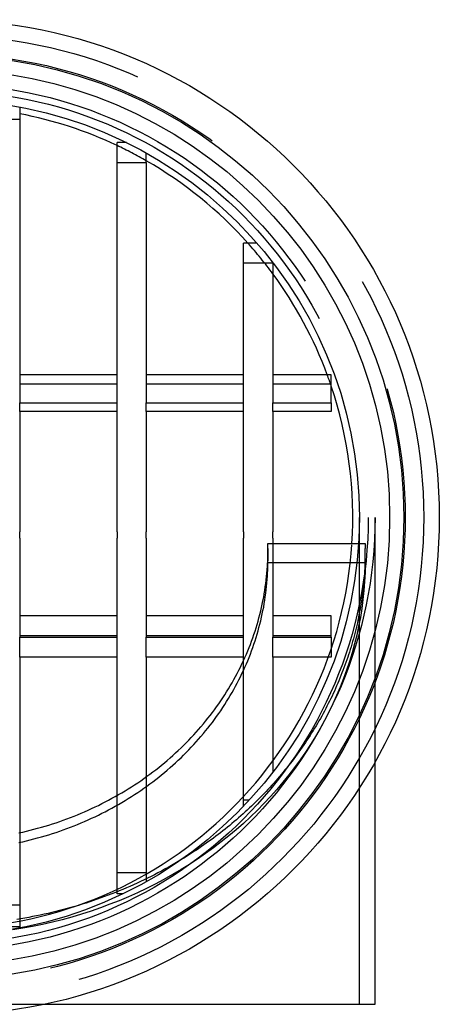
# Model space of a CAD drawing. Extents: x -51 to 326, y -275 to 500.
# Drawn here: x 8 to 51, y -201 to -100 of the extents above; entities that cross this region are included whole.
import ezdxf

# ---------------------------------------------------------------- set-up
doc = ezdxf.new("R2010")
doc.units = 0
doc.header["$LTSCALE"] = 10
doc.linetypes.add('VERDECKT', pattern=[9.525, 6.35, -3.175])
doc.layers.get('0').update_dxf_attribs({"linetype": 'CONTINUOUS'})
doc.layers.add('STEMPEL', color=3, linetype='CONTINUOUS')

# ---------------------------------------------------------------- blocks, each defined once
blk = doc.blocks.new('A$CC43D70C3')
at = {"color": 3, "linetype": 'CONTINUOUS'}
for p, q in [((8, 42.15), (8, 40.87)), ((5, 40.87), (8, 40.87)), ((8, 40.87), (8, 13.69)), ((18.97, 38.48), (18, 38.48)), ((18, 36.45), (18, 38.48)), ((21, 36.45), (21, 37.41)), ((18, 36.45), (21, 36.45)), ((18, 13.69), (18, 36.45)), ((21, 36.45), (21, 13.69)), ((32.37, 28.15), (31, 28.15)), ((31, 26.13), (31, 28.15)), ((31, 26.13), (34, 26.13)), ((31, 13.69), (31, 26.13)), ((34, 26.13), (34, 26.16)), ((34, 26.13), (34, 13.69)), ((18, 14.62), (8, 14.62)), ((31, 14.62), (21, 14.62)), ((40, 14.62), (34, 14.62)), ((40, 11.76), (40, 14.62)), ((8, 13.69), (8, 12.02)), ((18, 12.02), (18, 13.69)), ((21, 13.69), (21, 12.02)), ((31, 12.02), (31, 13.69)), ((34, 13.69), (34, 12.02)), ((8, 12.02), (8, 11.76)), ((8, 11.76), (18, 11.76)), ((18, 11.76), (18, 12.02)), ((21, 12.02), (21, 11.76)), ((21, 11.76), (31, 11.76)), ((31, 11.76), (31, 12.02)), ((34, 12.02), (34, 11.76)), ((34, 11.76), (40, 11.76)), ((40, 11.76), (40, 10.86)), ((8, 10.86), (8, -1.49)), ((18, 10.86), (8, 10.86)), ((18, -1.49), (18, 10.86)), ((21, 10.86), (21, -1.49)), ((31, 10.86), (21, 10.86)), ((31, -1.49), (31, 10.86)), ((34, 10.86), (34, -1.49)), ((40, 10.86), (34, 10.86)), ((8, -2.14), (8, -1.49)), ((18, -1.49), (18, -2.14)), ((21, -2.14), (21, -1.49)), ((31, -1.49), (31, -2.14)), ((34, -2.14), (34, -1.49)), ((8, -2.14), (8, -12.31)), ((18, -12.31), (18, -2.14)), ((21, -2.14), (21, -12.31)), ((31, -12.31), (31, -2.14)), ((33.5, -3.2), (33.5, -2.67)), ((33.5, -2.67), (42.82, -2.67)), ((34, -2.14), (34, -2.67)), ((18, -10.1), (8, -10.1)), ((31, -10.1), (21, -10.1)), ((8, -12.31), (18, -12.31)), ((21, -12.31), (31, -12.31)), ((8, -14.34), (8, -32.38)), ((18, -14.34), (8, -14.34)), ((18, -28.56), (18, -14.34)), ((21, -14.34), (21, -26.64)), ((31, -14.34), (21, -14.34)), ((31, -14.69), (31, -14.34)), ((44.5, -50), (44.5, -25.12)), ((10.55, -50), (44.5, -50))]:
    blk.add_line(p, q, dxfattribs=at)
at = {"color": 1, "linetype": 'VERDECKT'}
for p, q in [((8, 13.72), (18, 13.72)), ((21, 13.72), (31, 13.72)), ((34, 13.72), (40, 13.72)), ((8, 10.86), (8, 11.76)), ((18, 10.86), (18, 11.76)), ((21, 10.86), (21, 11.76)), ((31, 10.86), (31, 11.76)), ((34, 10.86), (34, 11.76)), ((42.9, -50), (42.9, 0)), ((44.5, -25.12), (44.5, 0)), ((34, -2.67), (34, -12.31)), ((42.82, -2.67), (43.5, -2.67)), ((43.5, -2.67), (43.5, -3.2)), ((33.5, -4.94), (33.5, -3.2)), ((43.5, -4.94), (43.5, -3.2)), ((43.5, -4.67), (33.5, -4.67)), ((40, -10.1), (34, -10.1)), ((40, -12.31), (40, -10.1)), ((8, -12.12), (18, -12.12)), ((21, -12.12), (31, -12.12)), ((34, -12.12), (40, -12.12)), ((8, -14.34), (8, -12.31)), ((18, -14.34), (18, -12.31)), ((21, -14.34), (21, -12.31)), ((31, -14.34), (31, -12.31)), ((34, -14.34), (34, -12.31)), ((34, -12.31), (40, -12.31)), ((40, -12.31), (40, -14.34)), ((31, -29.65), (31, -14.69)), ((34, -14.34), (34, -26.16)), ((40, -14.34), (34, -14.34)), ((21, -26.64), (21, -37.41)), ((18, -38.66), (18, -28.56)), ((31, -29.01), (31.6, -29.01)), ((8, -32.38), (8, -42.04)), ((18, -36.45), (21, -36.45)), ((18.6, -38.66), (18, -38.66)), ((8, -39.82), (5, -39.82)), ((8, -42.04), (5, -42.04)), ((-10.55, -50), (10.55, -50))]:
    blk.add_line(p, q, dxfattribs=at)
at = {"color": 3}
blk.add_polyline3d([(33.5, -3.2, 0), (33.5, -3.21, 0), (33.5, -3.21, 0), (33.5, -3.22, 0), (33.5, -3.23, 0), (33.5, -3.23, 0), (33.5, -3.24, 0), (33.5, -3.24, 0), (33.5, -3.25, 0), (33.5, -3.25, 0), (33.5, -3.26, 0), (33.5, -3.27, 0), (33.5, -3.27, 0), (33.5, -3.28, 0), (33.5, -3.28, 0), (33.5, -3.29, 0), (33.5, -3.29, 0), (33.5, -3.3, 0), (33.5, -3.31, 0), (33.5, -3.31, 0), (33.5, -3.32, 0), (33.5, -3.32, 0), (33.5, -3.33, 0), (33.5, -3.34, 0), (33.5, -3.34, 0), (33.5, -3.35, 0), (33.5, -3.36, 0), (33.5, -3.36, 0), (33.5, -3.37, 0), (33.5, -3.37, 0), (33.5, -3.38, 0), (33.5, -3.39, 0), (33.5, -3.39, 0), (33.5, -3.4, 0), (33.5, -3.4, 0), (33.5, -3.41, 0), (33.5, -3.42, 0), (33.5, -3.42, 0), (33.5, -3.43, 0), (33.5, -3.44, 0), (33.5, -3.44, 0), (33.5, -3.45, 0), (33.5, -3.46, 0), (33.5, -3.46, 0), (33.5, -3.47, 0), (33.5, -3.48, 0), (33.5, -3.48, 0), (33.5, -3.49, 0), (33.5, -3.5, 0), (33.5, -3.5, 0), (33.5, -3.51, 0), (33.5, -3.52, 0), (33.5, -3.52, 0), (33.5, -3.53, 0), (33.5, -3.54, 0), (33.5, -3.54, 0), (33.5, -3.55, 0), (33.5, -3.56, 0), (33.5, -3.56, 0), (33.5, -3.57, 0), (33.5, -3.58, 0), (33.5, -3.58, 0), (33.5, -3.59, 0), (33.5, -3.6, 0), (33.5, -3.61, 0), (33.5, -3.61, 0), (33.5, -3.62, 0), (33.5, -3.63, 0), (33.5, -3.63, 0), (33.5, -3.64, 0), (33.5, -3.65, 0), (33.5, -3.66, 0), (33.5, -3.66, 0), (33.5, -3.67, 0), (33.5, -3.68, 0), (33.5, -3.68, 0), (33.49, -3.69, 0), (33.49, -3.7, 0), (33.49, -3.71, 0), (33.49, -3.71, 0), (33.49, -3.72, 0), (33.49, -3.73, 0), (33.49, -3.74, 0), (33.49, -3.74, 0), (33.49, -3.75, 0), (33.49, -3.76, 0), (33.49, -3.77, 0), (33.49, -3.77, 0), (33.49, -3.78, 0), (33.49, -3.79, 0), (33.49, -3.8, 0), (33.49, -3.8, 0), (33.49, -3.81, 0), (33.49, -3.82, 0), (33.49, -3.83, 0), (33.49, -3.84, 0), (33.49, -3.84, 0), (33.49, -3.85, 0), (33.49, -3.86, 0), (33.49, -3.87, 0), (33.49, -3.87, 0), (33.49, -3.88, 0), (33.49, -3.89, 0), (33.49, -3.9, 0), (33.49, -3.91, 0), (33.49, -3.91, 0), (33.49, -3.92, 0), (33.49, -3.93, 0), (33.49, -3.94, 0), (33.49, -3.95, 0), (33.49, -3.95, 0), (33.49, -3.96, 0), (33.49, -3.97, 0), (33.49, -3.98, 0), (33.49, -3.99, 0), (33.49, -3.99, 0), (33.49, -4, 0), (33.49, -4.01, 0), (33.49, -4.02, 0), (33.49, -4.03, 0), (33.49, -4.04, 0), (33.49, -4.04, 0), (33.49, -4.05, 0), (33.49, -4.06, 0), (33.49, -4.07, 0), (33.49, -4.08, 0), (33.49, -4.09, 0), (33.49, -4.09, 0), (33.49, -4.1, 0), (33.49, -4.11, 0), (33.49, -4.12, 0), (33.48, -4.13, 0), (33.48, -4.14, 0), (33.48, -4.14, 0), (33.48, -4.15, 0), (33.48, -4.16, 0), (33.48, -4.17, 0), (33.48, -4.18, 0), (33.48, -4.19, 0), (33.48, -4.2, 0), (33.48, -4.2, 0), (33.48, -4.21, 0), (33.48, -4.22, 0), (33.48, -4.23, 0), (33.48, -4.24, 0), (33.48, -4.25, 0), (33.48, -4.26, 0), (33.48, -4.27, 0), (33.48, -4.27, 0), (33.48, -4.28, 0), (33.48, -4.29, 0), (33.48, -4.3, 0), (33.48, -4.31, 0), (33.48, -4.32, 0), (33.48, -4.33, 0), (33.48, -4.34, 0), (33.48, -4.35, 0), (33.48, -4.35, 0), (33.48, -4.36, 0), (33.48, -4.37, 0), (33.48, -4.38, 0), (33.48, -4.39, 0), (33.48, -4.4, 0), (33.48, -4.41, 0), (33.48, -4.42, 0), (33.48, -4.43, 0), (33.48, -4.44, 0), (33.48, -4.44, 0), (33.48, -4.45, 0), (33.47, -4.46, 0), (33.47, -4.47, 0), (33.47, -4.48, 0), (33.47, -4.49, 0), (33.47, -4.5, 0), (33.47, -4.51, 0), (33.47, -4.52, 0), (33.47, -4.53, 0), (33.47, -4.54, 0), (33.47, -4.55, 0), (33.47, -4.55, 0), (33.47, -4.56, 0), (33.47, -4.57, 0), (33.47, -4.58, 0), (33.47, -4.59, 0), (33.47, -4.6, 0), (33.47, -4.61, 0), (33.47, -4.62, 0), (33.47, -4.63, 0), (33.47, -4.64, 0), (33.47, -4.65, 0), (33.47, -4.66, 0), (33.47, -4.67, 0)], dxfattribs=at)
at = {"color": 1}
for points in [[(43.48, -4.67, 0), (43.48, -4.66, 0), (43.48, -4.65, 0), (43.48, -4.64, 0), (43.48, -4.63, 0), (43.48, -4.62, 0), (43.48, -4.61, 0), (43.48, -4.6, 0), (43.48, -4.59, 0), (43.48, -4.58, 0), (43.48, -4.57, 0), (43.48, -4.56, 0), (43.48, -4.55, 0), (43.48, -4.55, 0), (43.48, -4.54, 0), (43.48, -4.53, 0), (43.48, -4.52, 0), (43.48, -4.51, 0), (43.48, -4.5, 0), (43.48, -4.49, 0), (43.48, -4.48, 0), (43.48, -4.47, 0), (43.48, -4.46, 0), (43.48, -4.45, 0), (43.48, -4.44, 0), (43.48, -4.44, 0), (43.48, -4.43, 0), (43.48, -4.42, 0), (43.48, -4.41, 0), (43.48, -4.4, 0), (43.48, -4.39, 0), (43.48, -4.38, 0), (43.48, -4.37, 0), (43.48, -4.36, 0), (43.48, -4.35, 0), (43.48, -4.35, 0), (43.48, -4.34, 0), (43.48, -4.33, 0), (43.48, -4.32, 0), (43.48, -4.31, 0), (43.48, -4.3, 0), (43.48, -4.29, 0), (43.48, -4.28, 0), (43.48, -4.27, 0), (43.49, -4.27, 0), (43.49, -4.26, 0), (43.49, -4.25, 0), (43.49, -4.24, 0), (43.49, -4.23, 0), (43.49, -4.22, 0), (43.49, -4.21, 0), (43.49, -4.2, 0), (43.49, -4.2, 0), (43.49, -4.19, 0), (43.49, -4.18, 0), (43.49, -4.17, 0), (43.49, -4.16, 0), (43.49, -4.15, 0), (43.49, -4.14, 0), (43.49, -4.14, 0), (43.49, -4.13, 0), (43.49, -4.12, 0), (43.49, -4.11, 0), (43.49, -4.1, 0), (43.49, -4.09, 0), (43.49, -4.09, 0), (43.49, -4.08, 0), (43.49, -4.07, 0), (43.49, -4.06, 0), (43.49, -4.05, 0), (43.49, -4.04, 0), (43.49, -4.04, 0), (43.49, -4.03, 0), (43.49, -4.02, 0), (43.49, -4.01, 0), (43.49, -4, 0), (43.49, -3.99, 0), (43.49, -3.99, 0), (43.49, -3.98, 0), (43.49, -3.97, 0), (43.49, -3.96, 0), (43.49, -3.95, 0), (43.49, -3.95, 0), (43.49, -3.94, 0), (43.49, -3.93, 0), (43.49, -3.92, 0), (43.49, -3.91, 0), (43.49, -3.91, 0), (43.49, -3.9, 0), (43.49, -3.89, 0), (43.49, -3.88, 0), (43.49, -3.87, 0), (43.49, -3.87, 0), (43.49, -3.86, 0), (43.49, -3.85, 0), (43.49, -3.84, 0), (43.49, -3.84, 0), (43.49, -3.83, 0), (43.49, -3.82, 0), (43.49, -3.81, 0), (43.49, -3.8, 0), (43.49, -3.8, 0), (43.49, -3.79, 0), (43.49, -3.78, 0), (43.49, -3.77, 0), (43.49, -3.77, 0), (43.5, -3.76, 0), (43.5, -3.75, 0), (43.5, -3.74, 0), (43.5, -3.74, 0), (43.5, -3.73, 0), (43.5, -3.72, 0), (43.5, -3.71, 0), (43.5, -3.71, 0), (43.5, -3.7, 0), (43.5, -3.69, 0), (43.5, -3.68, 0), (43.5, -3.68, 0), (43.5, -3.67, 0), (43.5, -3.66, 0), (43.5, -3.66, 0), (43.5, -3.65, 0), (43.5, -3.64, 0), (43.5, -3.63, 0), (43.5, -3.63, 0), (43.5, -3.62, 0), (43.5, -3.61, 0), (43.5, -3.61, 0), (43.5, -3.6, 0), (43.5, -3.59, 0), (43.5, -3.58, 0), (43.5, -3.58, 0), (43.5, -3.57, 0), (43.5, -3.56, 0), (43.5, -3.56, 0), (43.5, -3.55, 0), (43.5, -3.54, 0), (43.5, -3.54, 0), (43.5, -3.53, 0), (43.5, -3.52, 0), (43.5, -3.52, 0), (43.5, -3.51, 0), (43.5, -3.5, 0), (43.5, -3.5, 0), (43.5, -3.49, 0), (43.5, -3.48, 0), (43.5, -3.48, 0), (43.5, -3.47, 0), (43.5, -3.46, 0), (43.5, -3.46, 0), (43.5, -3.45, 0), (43.5, -3.44, 0), (43.5, -3.44, 0), (43.5, -3.43, 0), (43.5, -3.42, 0), (43.5, -3.42, 0), (43.5, -3.41, 0), (43.5, -3.4, 0), (43.5, -3.4, 0), (43.5, -3.39, 0), (43.5, -3.39, 0), (43.5, -3.38, 0), (43.5, -3.37, 0), (43.5, -3.37, 0), (43.5, -3.36, 0), (43.5, -3.36, 0), (43.5, -3.35, 0), (43.5, -3.34, 0), (43.5, -3.34, 0), (43.5, -3.33, 0), (43.5, -3.32, 0), (43.5, -3.32, 0), (43.5, -3.31, 0), (43.5, -3.31, 0), (43.5, -3.3, 0), (43.5, -3.29, 0), (43.5, -3.29, 0), (43.5, -3.28, 0), (43.5, -3.28, 0), (43.5, -3.27, 0), (43.5, -3.27, 0), (43.5, -3.26, 0), (43.5, -3.25, 0), (43.5, -3.25, 0), (43.5, -3.24, 0), (43.5, -3.24, 0), (43.5, -3.23, 0), (43.5, -3.23, 0), (43.5, -3.22, 0), (43.5, -3.21, 0), (43.5, -3.21, 0), (43.5, -3.2, 0)], [(33.47, -5.67, 0), (33.47, -5.66, 0), (33.47, -5.66, 0), (33.47, -5.65, 0), (33.47, -5.65, 0), (33.47, -5.64, 0), (33.47, -5.64, 0), (33.47, -5.63, 0), (33.47, -5.63, 0), (33.47, -5.63, 0), (33.47, -5.62, 0), (33.47, -5.62, 0), (33.47, -5.61, 0), (33.47, -5.61, 0), (33.47, -5.6, 0), (33.47, -5.6, 0), (33.47, -5.59, 0), (33.47, -5.59, 0), (33.47, -5.58, 0), (33.47, -5.58, 0), (33.47, -5.57, 0), (33.47, -5.57, 0), (33.47, -5.57, 0), (33.48, -5.56, 0), (33.48, -5.56, 0), (33.48, -5.55, 0), (33.48, -5.55, 0), (33.48, -5.54, 0), (33.48, -5.54, 0), (33.48, -5.53, 0), (33.48, -5.53, 0), (33.48, -5.52, 0), (33.48, -5.52, 0), (33.48, -5.52, 0), (33.48, -5.51, 0), (33.48, -5.51, 0), (33.48, -5.5, 0), (33.48, -5.5, 0), (33.48, -5.49, 0), (33.48, -5.49, 0), (33.48, -5.48, 0), (33.48, -5.48, 0), (33.48, -5.48, 0), (33.48, -5.47, 0), (33.48, -5.47, 0), (33.48, -5.46, 0), (33.48, -5.46, 0), (33.48, -5.45, 0), (33.48, -5.45, 0), (33.48, -5.45, 0), (33.48, -5.44, 0), (33.48, -5.44, 0), (33.48, -5.43, 0), (33.48, -5.43, 0), (33.48, -5.42, 0), (33.48, -5.42, 0), (33.48, -5.41, 0), (33.48, -5.41, 0), (33.48, -5.41, 0), (33.48, -5.4, 0), (33.48, -5.4, 0), (33.49, -5.39, 0), (33.49, -5.39, 0), (33.49, -5.39, 0), (33.49, -5.38, 0), (33.49, -5.38, 0), (33.49, -5.37, 0), (33.49, -5.37, 0), (33.49, -5.36, 0), (33.49, -5.36, 0), (33.49, -5.36, 0), (33.49, -5.35, 0), (33.49, -5.35, 0), (33.49, -5.34, 0), (33.49, -5.34, 0), (33.49, -5.34, 0), (33.49, -5.33, 0), (33.49, -5.33, 0), (33.49, -5.32, 0), (33.49, -5.32, 0), (33.49, -5.32, 0), (33.49, -5.31, 0), (33.49, -5.31, 0), (33.49, -5.3, 0), (33.49, -5.3, 0), (33.49, -5.3, 0), (33.49, -5.29, 0), (33.49, -5.29, 0), (33.49, -5.28, 0), (33.49, -5.28, 0), (33.49, -5.28, 0), (33.49, -5.27, 0), (33.49, -5.27, 0), (33.49, -5.26, 0), (33.49, -5.26, 0), (33.49, -5.26, 0), (33.49, -5.25, 0), (33.49, -5.25, 0), (33.49, -5.24, 0), (33.49, -5.24, 0), (33.49, -5.24, 0), (33.49, -5.23, 0), (33.49, -5.23, 0), (33.49, -5.22, 0), (33.49, -5.22, 0), (33.49, -5.22, 0), (33.49, -5.21, 0), (33.49, -5.21, 0), (33.49, -5.21, 0), (33.49, -5.2, 0), (33.49, -5.2, 0), (33.49, -5.19, 0), (33.49, -5.19, 0), (33.49, -5.19, 0), (33.49, -5.18, 0), (33.49, -5.18, 0), (33.5, -5.18, 0), (33.5, -5.17, 0), (33.5, -5.17, 0), (33.5, -5.17, 0), (33.5, -5.16, 0), (33.5, -5.16, 0), (33.5, -5.15, 0), (33.5, -5.15, 0), (33.5, -5.15, 0), (33.5, -5.14, 0), (33.5, -5.14, 0), (33.5, -5.14, 0), (33.5, -5.13, 0), (33.5, -5.13, 0), (33.5, -5.13, 0), (33.5, -5.12, 0), (33.5, -5.12, 0), (33.5, -5.12, 0), (33.5, -5.11, 0), (33.5, -5.11, 0), (33.5, -5.11, 0), (33.5, -5.1, 0), (33.5, -5.1, 0), (33.5, -5.1, 0), (33.5, -5.09, 0), (33.5, -5.09, 0), (33.5, -5.09, 0), (33.5, -5.08, 0), (33.5, -5.08, 0), (33.5, -5.08, 0), (33.5, -5.07, 0), (33.5, -5.07, 0), (33.5, -5.07, 0), (33.5, -5.06, 0), (33.5, -5.06, 0), (33.5, -5.06, 0), (33.5, -5.05, 0), (33.5, -5.05, 0), (33.5, -5.05, 0), (33.5, -5.04, 0), (33.5, -5.04, 0), (33.5, -5.04, 0), (33.5, -5.03, 0), (33.5, -5.03, 0), (33.5, -5.03, 0), (33.5, -5.02, 0), (33.5, -5.02, 0), (33.5, -5.02, 0), (33.5, -5.01, 0), (33.5, -5.01, 0), (33.5, -5.01, 0), (33.5, -5.01, 0), (33.5, -5, 0), (33.5, -5, 0), (33.5, -5, 0), (33.5, -4.99, 0), (33.5, -4.99, 0), (33.5, -4.99, 0), (33.5, -4.98, 0), (33.5, -4.98, 0), (33.5, -4.98, 0), (33.5, -4.98, 0), (33.5, -4.97, 0), (33.5, -4.97, 0), (33.5, -4.97, 0), (33.5, -4.96, 0), (33.5, -4.96, 0), (33.5, -4.96, 0), (33.5, -4.96, 0), (33.5, -4.95, 0), (33.5, -4.95, 0), (33.5, -4.95, 0), (33.5, -4.94, 0), (33.5, -4.94, 0), (33.5, -4.94, 0), (33.5, -4.94, 0)], [(43.5, -4.94, 0), (43.5, -4.94, 0), (43.5, -4.94, 0), (43.5, -4.94, 0), (43.5, -4.95, 0), (43.5, -4.95, 0), (43.5, -4.95, 0), (43.5, -4.96, 0), (43.5, -4.96, 0), (43.5, -4.96, 0), (43.5, -4.96, 0), (43.5, -4.97, 0), (43.5, -4.97, 0), (43.5, -4.97, 0), (43.5, -4.98, 0), (43.5, -4.98, 0), (43.5, -4.98, 0), (43.5, -4.98, 0), (43.5, -4.99, 0), (43.5, -4.99, 0), (43.5, -4.99, 0), (43.5, -5, 0), (43.5, -5, 0), (43.5, -5, 0), (43.5, -5.01, 0), (43.5, -5.01, 0), (43.5, -5.01, 0), (43.5, -5.01, 0), (43.5, -5.02, 0), (43.5, -5.02, 0), (43.5, -5.02, 0), (43.5, -5.03, 0), (43.5, -5.03, 0), (43.5, -5.03, 0), (43.5, -5.04, 0), (43.5, -5.04, 0), (43.5, -5.04, 0), (43.5, -5.05, 0), (43.5, -5.05, 0), (43.5, -5.05, 0), (43.5, -5.06, 0), (43.5, -5.06, 0), (43.5, -5.06, 0), (43.5, -5.07, 0), (43.5, -5.07, 0), (43.5, -5.07, 0), (43.5, -5.08, 0), (43.5, -5.08, 0), (43.5, -5.08, 0), (43.5, -5.09, 0), (43.5, -5.09, 0), (43.5, -5.09, 0), (43.5, -5.1, 0), (43.5, -5.1, 0), (43.5, -5.1, 0), (43.5, -5.11, 0), (43.5, -5.11, 0), (43.5, -5.11, 0), (43.5, -5.12, 0), (43.5, -5.12, 0), (43.5, -5.12, 0), (43.5, -5.13, 0), (43.5, -5.13, 0), (43.5, -5.13, 0), (43.5, -5.14, 0), (43.5, -5.14, 0), (43.5, -5.14, 0), (43.5, -5.15, 0), (43.5, -5.15, 0), (43.5, -5.15, 0), (43.5, -5.16, 0), (43.5, -5.16, 0), (43.5, -5.17, 0), (43.5, -5.17, 0), (43.5, -5.17, 0), (43.5, -5.18, 0), (43.5, -5.18, 0), (43.5, -5.18, 0), (43.5, -5.19, 0), (43.5, -5.19, 0), (43.5, -5.19, 0), (43.5, -5.2, 0), (43.5, -5.2, 0), (43.5, -5.21, 0), (43.5, -5.21, 0), (43.5, -5.21, 0), (43.49, -5.22, 0), (43.49, -5.22, 0), (43.49, -5.22, 0), (43.49, -5.23, 0), (43.49, -5.23, 0), (43.49, -5.24, 0), (43.49, -5.24, 0), (43.49, -5.24, 0), (43.49, -5.25, 0), (43.49, -5.25, 0), (43.49, -5.26, 0), (43.49, -5.26, 0), (43.49, -5.26, 0), (43.49, -5.27, 0), (43.49, -5.27, 0), (43.49, -5.28, 0), (43.49, -5.28, 0), (43.49, -5.28, 0), (43.49, -5.29, 0), (43.49, -5.29, 0), (43.49, -5.3, 0), (43.49, -5.3, 0), (43.49, -5.3, 0), (43.49, -5.31, 0), (43.49, -5.31, 0), (43.49, -5.32, 0), (43.49, -5.32, 0), (43.49, -5.32, 0), (43.49, -5.33, 0), (43.49, -5.33, 0), (43.49, -5.34, 0), (43.49, -5.34, 0), (43.49, -5.34, 0), (43.49, -5.35, 0), (43.49, -5.35, 0), (43.49, -5.36, 0), (43.49, -5.36, 0), (43.49, -5.36, 0), (43.49, -5.37, 0), (43.49, -5.37, 0), (43.49, -5.38, 0), (43.49, -5.38, 0), (43.49, -5.39, 0), (43.49, -5.39, 0), (43.49, -5.39, 0), (43.49, -5.4, 0), (43.49, -5.4, 0), (43.49, -5.41, 0), (43.49, -5.41, 0), (43.49, -5.41, 0), (43.49, -5.42, 0), (43.49, -5.42, 0), (43.49, -5.43, 0), (43.49, -5.43, 0), (43.49, -5.44, 0), (43.49, -5.44, 0), (43.49, -5.45, 0), (43.49, -5.45, 0), (43.49, -5.45, 0), (43.49, -5.46, 0), (43.49, -5.46, 0), (43.49, -5.47, 0), (43.48, -5.47, 0), (43.48, -5.48, 0), (43.48, -5.48, 0), (43.48, -5.48, 0), (43.48, -5.49, 0), (43.48, -5.49, 0), (43.48, -5.5, 0), (43.48, -5.5, 0), (43.48, -5.51, 0), (43.48, -5.51, 0), (43.48, -5.52, 0), (43.48, -5.52, 0), (43.48, -5.52, 0), (43.48, -5.53, 0), (43.48, -5.53, 0), (43.48, -5.54, 0), (43.48, -5.54, 0), (43.48, -5.55, 0), (43.48, -5.55, 0), (43.48, -5.56, 0), (43.48, -5.56, 0), (43.48, -5.57, 0), (43.48, -5.57, 0), (43.48, -5.57, 0), (43.48, -5.58, 0), (43.48, -5.58, 0), (43.48, -5.59, 0), (43.48, -5.59, 0), (43.48, -5.6, 0), (43.48, -5.6, 0), (43.48, -5.61, 0), (43.48, -5.61, 0), (43.48, -5.62, 0), (43.48, -5.62, 0), (43.48, -5.63, 0), (43.48, -5.63, 0), (43.48, -5.63, 0), (43.48, -5.64, 0), (43.48, -5.64, 0), (43.48, -5.65, 0), (43.48, -5.65, 0), (43.48, -5.66, 0), (43.48, -5.66, 0), (43.48, -5.67, 0)]]:
    blk.add_polyline3d(points, dxfattribs=at)
at = {"color": 3, "linetype": 'CONTINUOUS'}
for points in [[(7.92, -32.39, 0), (8.31, -32.31, 0), (8.69, -32.22, 0), (9.08, -32.12, 0), (9.46, -32.02, 0), (9.84, -31.92, 0), (10.23, -31.81, 0), (10.61, -31.7, 0), (10.98, -31.59, 0), (11.36, -31.47, 0), (11.74, -31.35, 0), (12.11, -31.22, 0), (12.48, -31.09, 0), (12.85, -30.95, 0), (13.22, -30.82, 0), (13.59, -30.67, 0), (13.95, -30.53, 0), (14.31, -30.38, 0), (14.67, -30.22, 0), (15.03, -30.06, 0), (15.39, -29.9, 0), (15.74, -29.74, 0), (16.09, -29.57, 0), (16.44, -29.39, 0), (16.79, -29.22, 0), (17.13, -29.04, 0), (17.48, -28.85, 0), (17.82, -28.66, 0), (18.15, -28.47, 0), (18.49, -28.28, 0), (18.82, -28.08, 0), (19.15, -27.88, 0), (19.47, -27.67, 0), (19.8, -27.46, 0), (20.12, -27.25, 0), (20.44, -27.04, 0), (20.75, -26.82, 0), (21.07, -26.59, 0), (21.37, -26.37, 0), (21.68, -26.14, 0), (21.98, -25.91, 0), (22.28, -25.67, 0), (22.58, -25.43, 0), (22.87, -25.19, 0), (23.16, -24.95, 0), (23.45, -24.7, 0), (23.74, -24.45, 0), (24.02, -24.19, 0), (24.29, -23.94, 0), (24.57, -23.68, 0), (24.84, -23.41, 0), (25.1, -23.15, 0), (25.37, -22.88, 0), (25.62, -22.61, 0), (25.88, -22.33, 0), (26.13, -22.06, 0), (26.38, -21.78, 0), (26.62, -21.5, 0), (26.87, -21.21, 0), (27.1, -20.92, 0), (27.34, -20.63, 0), (27.56, -20.34, 0), (27.79, -20.05, 0), (28.01, -19.75, 0), (28.23, -19.45, 0), (28.44, -19.15, 0), (28.65, -18.85, 0), (28.86, -18.54, 0), (29.06, -18.23, 0), (29.25, -17.92, 0), (29.45, -17.61, 0), (29.63, -17.3, 0), (29.82, -16.98, 0), (30, -16.66, 0), (30.17, -16.34, 0), (30.35, -16.02, 0), (30.51, -15.69, 0), (30.68, -15.37, 0), (30.83, -15.04, 0), (30.99, -14.71, 0), (31.14, -14.38, 0), (31.28, -14.05, 0), (31.42, -13.72, 0), (31.56, -13.38, 0), (31.69, -13.04, 0), (31.82, -12.71, 0), (31.94, -12.37, 0), (32.06, -12.03, 0), (32.17, -11.69, 0), (32.28, -11.34, 0), (32.39, -11, 0), (32.49, -10.65, 0), (32.58, -10.31, 0), (32.67, -9.96, 0), (32.76, -9.61, 0), (32.84, -9.26, 0), (32.92, -8.91, 0), (32.99, -8.56, 0), (33.06, -8.21, 0), (33.12, -7.86, 0), (33.18, -7.51, 0), (33.23, -7.15, 0), (33.28, -6.8, 0), (33.32, -6.44, 0), (33.36, -6.09, 0), (33.39, -5.74, 0), (33.42, -5.38, 0), (33.45, -5.02, 0), (33.47, -4.67, 0)], [(24.6, -35.14, 0), (24.27, -35.35, 0), (23.93, -35.55, 0), (23.58, -35.74, 0), (23.24, -35.94, 0), (22.89, -36.13, 0), (22.55, -36.32, 0), (22.19, -36.51, 0), (21.84, -36.69, 0), (21.49, -36.87, 0), (21.13, -37.05, 0), (20.77, -37.22, 0), (20.41, -37.39, 0), (20.05, -37.56, 0), (19.69, -37.73, 0), (19.32, -37.89, 0), (18.96, -38.05, 0), (18.59, -38.2, 0), (18.22, -38.36, 0), (17.85, -38.51, 0), (17.47, -38.65, 0), (17.1, -38.8, 0), (16.72, -38.94, 0), (16.34, -39.08, 0), (15.96, -39.21, 0), (15.58, -39.34, 0), (15.2, -39.47, 0), (14.82, -39.6, 0), (14.43, -39.72, 0), (14.05, -39.84, 0), (13.66, -39.95, 0), (13.27, -40.06, 0), (12.88, -40.17, 0), (12.49, -40.28, 0), (12.1, -40.38, 0), (11.7, -40.48, 0), (11.31, -40.57, 0), (10.91, -40.67, 0), (10.52, -40.76, 0), (10.12, -40.84, 0), (9.72, -40.92, 0), (9.33, -41, 0), (8.93, -41.08, 0), (8.53, -41.15, 0), (8.12, -41.22, 0), (7.72, -41.29, 0)]]:
    blk.add_polyline3d(points, dxfattribs=at)
at = {"color": 1, "linetype": 'VERDECKT'}
for points in [[(43.48, -4.67, 0), (43.46, -4.95, 0), (43.45, -5.23, 0), (43.43, -5.51, 0), (43.41, -5.79, 0), (43.39, -6.07, 0), (43.37, -6.36, 0), (43.34, -6.64, 0), (43.31, -6.92, 0), (43.28, -7.2, 0), (43.25, -7.48, 0), (43.22, -7.76, 0), (43.18, -8.04, 0), (43.14, -8.32, 0), (43.1, -8.6, 0), (43.05, -8.87, 0), (43.01, -9.15, 0), (42.96, -9.43, 0), (42.91, -9.71, 0), (42.85, -9.99, 0), (42.8, -10.27, 0), (42.74, -10.54, 0), (42.68, -10.82, 0), (42.62, -11.09, 0), (42.55, -11.37, 0), (42.48, -11.65, 0), (42.41, -11.92, 0), (42.34, -12.2, 0), (42.27, -12.47, 0), (42.19, -12.74, 0), (42.11, -13.02, 0), (42.03, -13.29, 0), (41.95, -13.56, 0), (41.86, -13.83, 0), (41.78, -14.1, 0), (41.69, -14.37, 0), (41.59, -14.64, 0), (41.5, -14.91, 0), (41.4, -15.18, 0), (41.31, -15.45, 0), (41.2, -15.71, 0), (41.1, -15.98, 0), (41, -16.25, 0), (40.89, -16.51, 0), (40.78, -16.78, 0), (40.67, -17.04, 0), (40.55, -17.3, 0), (40.44, -17.57, 0), (40.32, -17.83, 0), (40.2, -18.09, 0), (40.08, -18.35, 0), (39.95, -18.61, 0), (39.82, -18.87, 0), (39.7, -19.12, 0), (39.56, -19.38, 0), (39.43, -19.64, 0), (39.3, -19.89, 0), (39.16, -20.14, 0), (39.02, -20.4, 0), (38.88, -20.65, 0), (38.73, -20.9, 0), (38.59, -21.15, 0), (38.44, -21.4, 0), (38.29, -21.65, 0), (38.14, -21.9, 0), (37.98, -22.14, 0), (37.83, -22.39, 0), (37.67, -22.63, 0), (37.51, -22.88, 0), (37.35, -23.12, 0), (37.18, -23.36, 0), (37.02, -23.6, 0), (36.85, -23.84, 0), (36.68, -24.08, 0), (36.51, -24.32, 0), (36.33, -24.55, 0), (36.16, -24.79, 0), (35.98, -25.02, 0), (35.8, -25.25, 0), (35.62, -25.48, 0), (35.44, -25.71, 0), (35.25, -25.94, 0), (35.06, -26.17, 0), (34.87, -26.4, 0), (34.68, -26.62, 0), (34.49, -26.85, 0), (34.3, -27.07, 0), (34.1, -27.29, 0), (33.9, -27.51, 0), (33.7, -27.73, 0), (33.5, -27.95, 0), (33.3, -28.16, 0), (33.09, -28.38, 0), (32.88, -28.59, 0), (32.67, -28.8, 0), (32.46, -29.01, 0), (32.25, -29.22, 0), (32.04, -29.43, 0), (31.82, -29.64, 0), (31.6, -29.84, 0), (31.38, -30.05, 0), (31.16, -30.25, 0), (30.94, -30.45, 0), (30.71, -30.65, 0), (30.49, -30.85, 0), (30.26, -31.05, 0), (30.03, -31.24, 0), (29.8, -31.44, 0), (29.57, -31.63, 0), (29.33, -31.82, 0), (29.1, -32.01, 0), (28.86, -32.2, 0), (28.62, -32.38, 0), (28.38, -32.57, 0), (28.14, -32.75, 0), (27.9, -32.93, 0), (27.65, -33.11, 0), (27.41, -33.29, 0), (27.16, -33.47, 0), (26.91, -33.64, 0), (26.66, -33.81, 0), (26.41, -33.99, 0), (26.15, -34.16, 0), (25.9, -34.32, 0), (25.64, -34.49, 0), (25.39, -34.66, 0), (25.13, -34.82, 0), (24.87, -34.98, 0), (24.6, -35.14, 0)], [(43.48, -5.67, 0), (43.43, -6.59, 0), (43.35, -7.52, 0), (43.26, -8.44, 0), (43.13, -9.36, 0), (42.99, -10.27, 0), (42.81, -11.18, 0), (42.62, -12.09, 0), (42.39, -13, 0), (42.15, -13.9, 0), (41.88, -14.79, 0), (41.58, -15.68, 0), (41.26, -16.56, 0), (40.92, -17.43, 0), (40.55, -18.3, 0), (40.17, -19.16, 0), (39.75, -20.01, 0), (39.32, -20.85, 0), (38.86, -21.68, 0), (38.38, -22.5, 0), (37.88, -23.32, 0), (37.35, -24.12, 0), (36.8, -24.9, 0), (36.24, -25.68, 0), (35.65, -26.45, 0), (35.04, -27.2, 0), (34.41, -27.94, 0), (33.76, -28.66, 0), (33.09, -29.37, 0), (32.41, -30.07, 0), (31.7, -30.75, 0), (30.98, -31.42, 0), (30.23, -32.07, 0), (29.47, -32.71, 0), (28.7, -33.32, 0), (27.9, -33.93, 0), (27.09, -34.51, 0), (26.27, -35.08, 0), (25.43, -35.63, 0), (24.57, -36.16, 0), (23.71, -36.67, 0), (22.82, -37.17, 0), (21.93, -37.65, 0), (21.02, -38.1, 0), (20.1, -38.54, 0), (19.17, -38.96, 0), (18.22, -39.36, 0), (17.27, -39.73, 0), (16.31, -40.09, 0), (15.33, -40.43, 0), (14.35, -40.74, 0), (13.36, -41.04, 0), (12.36, -41.31, 0), (11.36, -41.56, 0), (10.35, -41.79, 0), (9.33, -42, 0), (8.31, -42.19, 0), (7.28, -42.36, 0)], [(7.92, -33.39, 0), (8.31, -33.31, 0), (8.69, -33.22, 0), (9.08, -33.12, 0), (9.46, -33.02, 0), (9.84, -32.92, 0), (10.23, -32.81, 0), (10.61, -32.7, 0), (10.98, -32.59, 0), (11.36, -32.47, 0), (11.74, -32.35, 0), (12.11, -32.22, 0), (12.48, -32.09, 0), (12.85, -31.95, 0), (13.22, -31.82, 0), (13.59, -31.67, 0), (13.95, -31.53, 0), (14.31, -31.38, 0), (14.67, -31.22, 0), (15.03, -31.06, 0), (15.39, -30.9, 0), (15.74, -30.74, 0), (16.09, -30.57, 0), (16.44, -30.39, 0), (16.79, -30.22, 0), (17.13, -30.04, 0), (17.48, -29.85, 0), (17.82, -29.66, 0), (18.15, -29.47, 0), (18.49, -29.28, 0), (18.82, -29.08, 0), (19.15, -28.88, 0), (19.47, -28.67, 0), (19.8, -28.46, 0), (20.12, -28.25, 0), (20.44, -28.04, 0), (20.75, -27.82, 0), (21.07, -27.59, 0), (21.37, -27.37, 0), (21.68, -27.14, 0), (21.98, -26.91, 0), (22.28, -26.67, 0), (22.58, -26.43, 0), (22.87, -26.19, 0), (23.16, -25.95, 0), (23.45, -25.7, 0), (23.74, -25.45, 0), (24.02, -25.19, 0), (24.29, -24.94, 0), (24.57, -24.68, 0), (24.84, -24.41, 0), (25.1, -24.15, 0), (25.37, -23.88, 0), (25.62, -23.61, 0), (25.88, -23.33, 0), (26.13, -23.06, 0), (26.38, -22.78, 0), (26.62, -22.5, 0), (26.87, -22.21, 0), (27.1, -21.92, 0), (27.34, -21.63, 0), (27.56, -21.34, 0), (27.79, -21.05, 0), (28.01, -20.75, 0), (28.23, -20.45, 0), (28.44, -20.15, 0), (28.65, -19.85, 0), (28.86, -19.54, 0), (29.06, -19.23, 0), (29.25, -18.92, 0), (29.45, -18.61, 0), (29.63, -18.3, 0), (29.82, -17.98, 0), (30, -17.66, 0), (30.17, -17.34, 0), (30.35, -17.02, 0), (30.51, -16.69, 0), (30.68, -16.37, 0), (30.83, -16.04, 0), (30.99, -15.71, 0), (31.14, -15.38, 0), (31.28, -15.05, 0), (31.42, -14.72, 0), (31.56, -14.38, 0), (31.69, -14.04, 0), (31.82, -13.71, 0), (31.94, -13.37, 0), (32.06, -13.03, 0), (32.17, -12.69, 0), (32.28, -12.34, 0), (32.39, -12, 0), (32.49, -11.65, 0), (32.58, -11.31, 0), (32.67, -10.96, 0), (32.76, -10.61, 0), (32.84, -10.26, 0), (32.92, -9.91, 0), (32.99, -9.56, 0), (33.06, -9.21, 0), (33.12, -8.86, 0), (33.18, -8.51, 0), (33.23, -8.15, 0), (33.28, -7.8, 0), (33.32, -7.44, 0), (33.36, -7.09, 0), (33.39, -6.74, 0), (33.42, -6.38, 0), (33.45, -6.02, 0), (33.47, -5.67, 0)]]:
    blk.add_polyline3d(points, dxfattribs=at)
at = {"color": 3, "linetype": 'CONTINUOUS'}
for radius in [51.1, 51.1, 47.45, 46, 42.9]:
    blk.add_circle((0, 0), radius, dxfattribs=at)
at = {"color": 1, "linetype": 'VERDECKT'}
for radius in [49.5, 47.6, 44.5, 43.8]:
    blk.add_circle((0, 0), radius, dxfattribs=at)
at = {"color": 3, "linetype": 'CONTINUOUS'}
for start, end in [(64.7558, 79.0737), (41.8413, 60.1615), (20.2693, 36.3347), (356.376, 18.6072)]:
    blk.add_arc((0, 0), 42.21, start, end, dxfattribs=at)
at = {"color": 1, "linetype": 'VERDECKT'}
for start, end in [(60.1615, 64.7558), (36.3347, 41.8413), (18.6072, 20.2693), (270, 356.376)]:
    blk.add_arc((0, 0), 42.21, start, end, dxfattribs=at)

msp = doc.modelspace()

# ---------------------------------------------------------------- block references
at = {"layer": 'STEMPEL'}
msp.add_blockref('A$CC43D70C3', (0, -151.1), dxfattribs=at)

doc.saveas('drawing.dxf')
